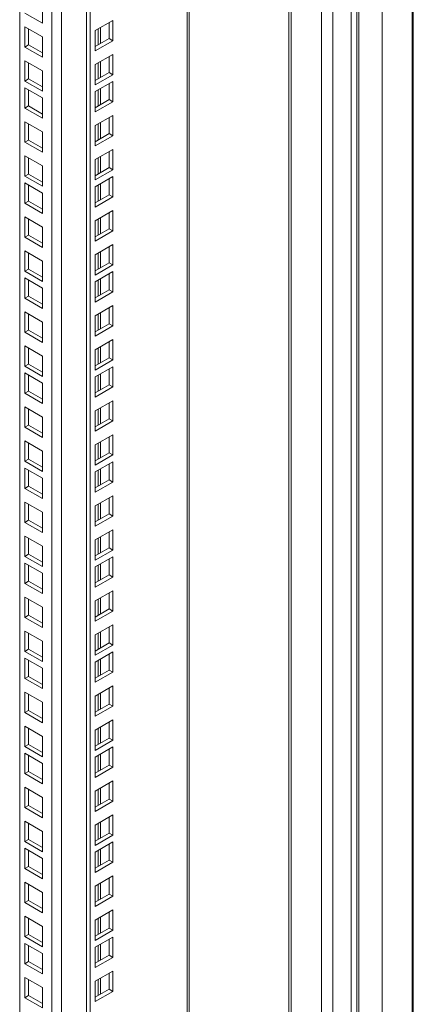
# Model space of a CAD drawing. Units: millimetres. Extents: x 63 to 8701, y 73 to 6222.
# Drawn here: x 6786 to 6882, y 5179 to 5420 of the extents above; entities that cross this region are included whole.
import ezdxf

# ---------------------------------------------------------------- set-up
doc = ezdxf.new("R2010")
doc.units = ezdxf.units.MM
doc.header["$LTSCALE"] = 5
doc.linetypes.add('SLD-Solid', pattern=[0])

msp = doc.modelspace()

# ---------------------------------------------------------------- linework, layer by layer
at = {"color": 7, "linetype": 'SLD-Solid', "lineweight": 18}
for p, q in [((6866.6, 5595.98), (6866.6, 4702.89)), ((6862.12, 5591.62), (6862.12, 4702.08)), ((6874.19, 5593.48), (6874.19, 4709.78)), ((6881.78, 4709.18), (6881.78, 5592.15)), ((6851.35, 5584.64), (6851.35, 4708.38)), ((6826.99, 4713.17), (6826.99, 5570.58)), ((6801.88, 4699.32), (6801.88, 5556.09)), ((6802.79, 4698.8), (6802.79, 5556.61)), ((6785.59, 4724.4), (6785.59, 5546.68)), ((6791.13, 5423.78), (6791.13, 5418.81)), ((6791.13, 5418.81), (6786.84, 5421.3)), ((6808.33, 5419.5), (6804.03, 5417.02)), ((6807.43, 5415.06), (6807.43, 5418.97)), ((6808.33, 5414.53), (6808.33, 5419.5)), ((6786.84, 5417.95), (6791.13, 5415.47)), ((6786.84, 5412.99), (6786.84, 5417.95)), ((6787.74, 5413.51), (6787.74, 5417.43)), ((6804.03, 5417.02), (6804.03, 5412.05)), ((6786.84, 5412.99), (6787.74, 5413.51)), ((6791.13, 5411.55), (6787.74, 5413.51)), ((6791.13, 5415.47), (6791.13, 5410.51)), ((6804.03, 5413.1), (6807.43, 5415.06)), ((6804.03, 5412.05), (6808.33, 5414.53)), ((6807.43, 5415.06), (6808.33, 5414.53)), ((6791.13, 5410.51), (6786.84, 5412.99)), ((6808.33, 5411.19), (6804.03, 5408.71)), ((6808.33, 5406.22), (6808.33, 5411.19)), ((6786.84, 5409.64), (6791.13, 5407.16)), ((6786.84, 5404.68), (6786.84, 5409.64)), ((6787.74, 5405.2), (6787.74, 5409.12)), ((6804.03, 5408.71), (6804.03, 5403.74)), ((6807.43, 5406.75), (6807.43, 5410.67)), ((6791.13, 5407.16), (6791.13, 5402.2)), ((6804.03, 5404.79), (6807.43, 5406.75)), ((6807.43, 5406.75), (6808.33, 5406.22)), ((6786.84, 5404.68), (6787.74, 5405.2)), ((6791.13, 5402.2), (6786.84, 5404.68)), ((6791.13, 5403.24), (6787.74, 5405.2)), ((6804.03, 5403.74), (6808.33, 5406.22)), ((6808.33, 5404.58), (6804.03, 5402.1)), ((6807.43, 5400.14), (6807.43, 5404.05)), ((6808.33, 5399.61), (6808.33, 5404.58)), ((6786.84, 5403.03), (6791.13, 5400.55)), ((6786.84, 5398.07), (6786.84, 5403.03)), ((6787.74, 5398.59), (6787.74, 5402.51)), ((6804.03, 5402.1), (6804.03, 5397.13)), ((6791.13, 5400.55), (6791.13, 5395.59)), ((6804.03, 5398.18), (6807.43, 5400.14)), ((6804.03, 5397.13), (6808.33, 5399.61)), ((6807.43, 5400.14), (6808.33, 5399.61)), ((6786.84, 5398.07), (6787.74, 5398.59)), ((6791.13, 5395.59), (6786.84, 5398.07)), ((6791.13, 5396.63), (6787.74, 5398.59)), ((6786.84, 5394.72), (6791.13, 5392.24)), ((6786.84, 5389.76), (6786.84, 5394.72)), ((6808.33, 5396.27), (6804.03, 5393.79)), ((6807.43, 5391.83), (6807.43, 5395.75)), ((6808.33, 5391.3), (6808.33, 5396.27)), ((6787.74, 5390.28), (6787.74, 5394.2)), ((6791.13, 5392.24), (6791.13, 5387.28)), ((6804.03, 5393.79), (6804.03, 5388.82)), ((6804.03, 5389.87), (6807.43, 5391.83)), ((6807.43, 5391.83), (6808.33, 5391.3)), ((6786.84, 5389.76), (6787.74, 5390.28)), ((6791.13, 5387.28), (6786.84, 5389.76)), ((6791.13, 5388.32), (6787.74, 5390.28)), ((6804.03, 5388.82), (6808.33, 5391.3)), ((6808.33, 5387.96), (6804.03, 5385.48)), ((6807.43, 5383.52), (6807.43, 5387.44)), ((6808.33, 5382.99), (6808.33, 5387.96)), ((6786.84, 5386.41), (6791.13, 5383.93)), ((6786.84, 5381.45), (6786.84, 5386.41)), ((6787.74, 5381.97), (6787.74, 5385.89)), ((6804.03, 5385.48), (6804.03, 5380.51)), ((6791.13, 5383.93), (6791.13, 5378.97)), ((6804.03, 5381.56), (6807.43, 5383.52)), ((6804.03, 5380.51), (6808.33, 5382.99)), ((6807.43, 5383.52), (6808.33, 5382.99)), ((6786.84, 5381.45), (6787.74, 5381.97)), ((6791.13, 5378.97), (6786.84, 5381.45)), ((6786.84, 5379.8), (6791.13, 5377.32)), ((6786.84, 5374.84), (6786.84, 5379.8)), ((6791.13, 5380.01), (6787.74, 5381.97)), ((6808.33, 5381.35), (6804.03, 5378.87)), ((6807.43, 5376.91), (6807.43, 5380.83)), ((6808.33, 5376.38), (6808.33, 5381.35)), ((6787.74, 5375.36), (6787.74, 5379.28)), ((6804.03, 5378.87), (6804.03, 5373.9)), ((6786.84, 5374.84), (6787.74, 5375.36)), ((6791.13, 5373.4), (6787.74, 5375.36)), ((6791.13, 5377.32), (6791.13, 5372.36)), ((6804.03, 5374.95), (6807.43, 5376.91)), ((6804.03, 5373.9), (6808.33, 5376.38)), ((6807.43, 5376.91), (6808.33, 5376.38)), ((6791.13, 5372.36), (6786.84, 5374.84)), ((6808.33, 5373.04), (6804.03, 5370.56)), ((6808.33, 5368.07), (6808.33, 5373.04)), ((6786.84, 5371.49), (6791.13, 5369.01)), ((6786.84, 5366.53), (6786.84, 5371.49)), ((6787.74, 5367.05), (6787.74, 5370.97)), ((6804.03, 5370.56), (6804.03, 5365.59)), ((6807.43, 5368.6), (6807.43, 5372.52)), ((6791.13, 5369.01), (6791.13, 5364.05)), ((6804.03, 5366.64), (6807.43, 5368.6)), ((6804.03, 5365.59), (6808.33, 5368.07)), ((6807.43, 5368.6), (6808.33, 5368.07)), ((6786.84, 5366.53), (6787.74, 5367.05)), ((6791.13, 5364.05), (6786.84, 5366.53)), ((6791.13, 5365.09), (6787.74, 5367.05)), ((6786.84, 5363.18), (6791.13, 5360.7)), ((6786.84, 5358.22), (6786.84, 5363.18)), ((6808.33, 5364.73), (6804.03, 5362.25)), ((6807.43, 5360.29), (6807.43, 5364.21)), ((6808.33, 5359.77), (6808.33, 5364.73)), ((6787.74, 5358.74), (6787.74, 5362.66)), ((6791.13, 5360.7), (6791.13, 5355.74)), ((6804.03, 5362.25), (6804.03, 5357.28)), ((6786.84, 5358.22), (6787.74, 5358.74)), ((6791.13, 5355.74), (6786.84, 5358.22)), ((6791.13, 5356.78), (6787.74, 5358.74)), ((6804.03, 5358.33), (6807.43, 5360.29)), ((6804.03, 5357.28), (6808.33, 5359.77)), ((6807.43, 5360.29), (6808.33, 5359.77)), ((6786.84, 5356.57), (6791.13, 5354.09)), ((6786.84, 5351.61), (6786.84, 5356.57)), ((6787.74, 5352.13), (6787.74, 5356.05)), ((6808.33, 5358.12), (6804.03, 5355.64)), ((6807.43, 5353.68), (6807.43, 5357.6)), ((6808.33, 5353.15), (6808.33, 5358.12)), ((6791.13, 5354.09), (6791.13, 5349.13)), ((6804.03, 5355.64), (6804.03, 5350.67)), ((6804.03, 5351.72), (6807.43, 5353.68)), ((6807.43, 5353.68), (6808.33, 5353.15)), ((6786.84, 5351.61), (6787.74, 5352.13)), ((6791.13, 5349.13), (6786.84, 5351.61)), ((6791.13, 5350.17), (6787.74, 5352.13)), ((6804.03, 5350.67), (6808.33, 5353.15)), ((6808.33, 5349.81), (6804.03, 5347.33)), ((6807.43, 5345.37), (6807.43, 5349.29)), ((6808.33, 5344.85), (6808.33, 5349.81)), ((6786.84, 5348.27), (6791.13, 5345.78)), ((6786.84, 5343.3), (6786.84, 5348.27)), ((6787.74, 5343.82), (6787.74, 5347.74)), ((6804.03, 5347.33), (6804.03, 5342.36)), ((6786.84, 5343.3), (6787.74, 5343.82)), ((6791.13, 5341.86), (6787.74, 5343.82)), ((6791.13, 5345.78), (6791.13, 5340.82)), ((6804.03, 5343.41), (6807.43, 5345.37)), ((6804.03, 5342.36), (6808.33, 5344.85)), ((6807.43, 5345.37), (6808.33, 5344.85)), ((6791.13, 5340.82), (6786.84, 5343.3)), ((6808.33, 5341.5), (6804.03, 5339.02)), ((6808.33, 5336.54), (6808.33, 5341.5)), ((6786.84, 5339.96), (6791.13, 5337.47)), ((6786.84, 5334.99), (6786.84, 5339.96)), ((6787.74, 5335.51), (6787.74, 5339.43)), ((6804.03, 5339.02), (6804.03, 5334.05)), ((6807.43, 5337.06), (6807.43, 5340.98)), ((6791.13, 5337.47), (6791.13, 5332.51)), ((6804.03, 5335.1), (6807.43, 5337.06)), ((6804.03, 5334.05), (6808.33, 5336.54)), ((6807.43, 5337.06), (6808.33, 5336.54)), ((6786.84, 5334.99), (6787.74, 5335.51)), ((6791.13, 5332.51), (6786.84, 5334.99)), ((6791.13, 5333.55), (6787.74, 5335.51)), ((6808.33, 5334.89), (6804.03, 5332.41)), ((6807.43, 5330.45), (6807.43, 5334.37)), ((6808.33, 5329.93), (6808.33, 5334.89)), ((6786.84, 5333.35), (6791.13, 5330.86)), ((6786.84, 5328.38), (6786.84, 5333.35)), ((6787.74, 5328.9), (6787.74, 5332.82)), ((6804.03, 5332.41), (6804.03, 5327.44)), ((6791.13, 5330.86), (6791.13, 5325.9)), ((6804.03, 5328.49), (6807.43, 5330.45)), ((6804.03, 5327.44), (6808.33, 5329.93)), ((6807.43, 5330.45), (6808.33, 5329.93)), ((6786.84, 5328.38), (6787.74, 5328.9)), ((6791.13, 5325.9), (6786.84, 5328.38)), ((6791.13, 5326.94), (6787.74, 5328.9)), ((6786.84, 5325.04), (6791.13, 5322.55)), ((6786.84, 5320.07), (6786.84, 5325.04)), ((6787.74, 5320.59), (6787.74, 5324.51)), ((6808.33, 5326.58), (6804.03, 5324.1)), ((6807.43, 5322.14), (6807.43, 5326.06)), ((6808.33, 5321.62), (6808.33, 5326.58)), ((6791.13, 5322.55), (6791.13, 5317.59)), ((6804.03, 5324.1), (6804.03, 5319.13)), ((6804.03, 5320.18), (6807.43, 5322.14)), ((6807.43, 5322.14), (6808.33, 5321.62)), ((6786.84, 5320.07), (6787.74, 5320.59)), ((6791.13, 5317.59), (6786.84, 5320.07)), ((6791.13, 5318.63), (6787.74, 5320.59)), ((6804.03, 5319.13), (6808.33, 5321.62)), ((6808.33, 5318.27), (6804.03, 5315.79)), ((6807.43, 5313.83), (6807.43, 5317.75)), ((6808.33, 5313.31), (6808.33, 5318.27)), ((6786.84, 5316.73), (6791.13, 5314.25)), ((6786.84, 5311.76), (6786.84, 5316.73)), ((6787.74, 5312.28), (6787.74, 5316.2)), ((6804.03, 5315.79), (6804.03, 5310.83)), ((6791.13, 5314.25), (6791.13, 5309.28)), ((6804.03, 5311.87), (6807.43, 5313.83)), ((6804.03, 5310.83), (6808.33, 5313.31)), ((6807.43, 5313.83), (6808.33, 5313.31)), ((6786.84, 5311.76), (6787.74, 5312.28)), ((6791.13, 5309.28), (6786.84, 5311.76)), ((6786.84, 5310.12), (6791.13, 5307.63)), ((6786.84, 5305.15), (6786.84, 5310.12)), ((6791.13, 5310.33), (6787.74, 5312.28)), ((6808.33, 5311.66), (6804.03, 5309.18)), ((6807.43, 5307.22), (6807.43, 5311.14)), ((6808.33, 5306.7), (6808.33, 5311.66)), ((6787.74, 5305.67), (6787.74, 5309.59)), ((6791.13, 5307.63), (6791.13, 5302.67)), ((6804.03, 5309.18), (6804.03, 5304.22)), ((6786.84, 5305.15), (6787.74, 5305.67)), ((6791.13, 5303.71), (6787.74, 5305.67)), ((6804.03, 5305.26), (6807.43, 5307.22)), ((6804.03, 5304.22), (6808.33, 5306.7)), ((6807.43, 5307.22), (6808.33, 5306.7)), ((6791.13, 5302.67), (6786.84, 5305.15)), ((6808.33, 5303.35), (6804.03, 5300.87)), ((6807.43, 5298.91), (6807.43, 5302.83)), ((6808.33, 5298.39), (6808.33, 5303.35)), ((6786.84, 5301.81), (6791.13, 5299.33)), ((6786.84, 5296.84), (6786.84, 5301.81)), ((6787.74, 5297.37), (6787.74, 5301.28)), ((6804.03, 5300.87), (6804.03, 5295.91)), ((6791.13, 5299.33), (6791.13, 5294.36)), ((6804.03, 5296.95), (6807.43, 5298.91)), ((6804.03, 5295.91), (6808.33, 5298.39)), ((6807.43, 5298.91), (6808.33, 5298.39)), ((6786.84, 5296.84), (6787.74, 5297.37)), ((6791.13, 5294.36), (6786.84, 5296.84)), ((6791.13, 5295.41), (6787.74, 5297.37)), ((6786.84, 5293.5), (6791.13, 5291.02)), ((6786.84, 5288.53), (6786.84, 5293.5)), ((6808.33, 5295.04), (6804.03, 5292.56)), ((6807.43, 5290.6), (6807.43, 5294.52)), ((6808.33, 5290.08), (6808.33, 5295.04)), ((6787.74, 5289.06), (6787.74, 5292.98)), ((6791.13, 5291.02), (6791.13, 5286.05)), ((6804.03, 5292.56), (6804.03, 5287.6)), ((6786.84, 5288.53), (6787.74, 5289.06)), ((6791.13, 5286.05), (6786.84, 5288.53)), ((6791.13, 5287.1), (6787.74, 5289.06)), ((6804.03, 5288.64), (6807.43, 5290.6)), ((6804.03, 5287.6), (6808.33, 5290.08)), ((6808.33, 5288.43), (6804.03, 5285.95)), ((6807.43, 5290.6), (6808.33, 5290.08)), ((6808.33, 5283.47), (6808.33, 5288.43)), ((6786.84, 5286.89), (6791.13, 5284.41)), ((6786.84, 5281.92), (6786.84, 5286.89)), ((6787.74, 5282.45), (6787.74, 5286.36)), ((6807.43, 5283.99), (6807.43, 5287.91)), ((6791.13, 5284.41), (6791.13, 5279.44)), ((6804.03, 5285.95), (6804.03, 5280.99)), ((6804.03, 5282.03), (6807.43, 5283.99)), ((6807.43, 5283.99), (6808.33, 5283.47)), ((6786.84, 5281.92), (6787.74, 5282.45)), ((6791.13, 5279.44), (6786.84, 5281.92)), ((6791.13, 5280.49), (6787.74, 5282.45)), ((6804.03, 5280.99), (6808.33, 5283.47)), ((6808.33, 5280.12), (6804.03, 5277.64)), ((6807.43, 5275.68), (6807.43, 5279.6)), ((6808.33, 5275.16), (6808.33, 5280.12)), ((6786.84, 5278.58), (6791.13, 5276.1)), ((6786.84, 5273.61), (6786.84, 5278.58)), ((6787.74, 5274.14), (6787.74, 5278.06)), ((6804.03, 5277.64), (6804.03, 5272.68)), ((6786.84, 5273.61), (6787.74, 5274.14)), ((6791.13, 5272.18), (6787.74, 5274.14)), ((6791.13, 5276.1), (6791.13, 5271.13)), ((6804.03, 5273.72), (6807.43, 5275.68)), ((6804.03, 5272.68), (6808.33, 5275.16)), ((6807.43, 5275.68), (6808.33, 5275.16)), ((6791.13, 5271.13), (6786.84, 5273.61)), ((6808.33, 5271.81), (6804.03, 5269.33)), ((6808.33, 5266.85), (6808.33, 5271.81)), ((6786.84, 5270.27), (6791.13, 5267.79)), ((6786.84, 5265.3), (6786.84, 5270.27)), ((6787.74, 5265.83), (6787.74, 5269.75)), ((6804.03, 5269.33), (6804.03, 5264.37)), ((6807.43, 5267.37), (6807.43, 5271.29)), ((6791.13, 5267.79), (6791.13, 5262.82)), ((6804.03, 5265.41), (6807.43, 5267.37)), ((6804.03, 5264.37), (6808.33, 5266.85)), ((6807.43, 5267.37), (6808.33, 5266.85)), ((6786.84, 5265.3), (6787.74, 5265.83)), ((6791.13, 5262.82), (6786.84, 5265.3)), ((6791.13, 5263.87), (6787.74, 5265.83)), ((6808.33, 5265.2), (6804.03, 5262.72)), ((6807.43, 5260.76), (6807.43, 5264.68)), ((6808.33, 5260.24), (6808.33, 5265.2)), ((6786.84, 5263.66), (6791.13, 5261.18)), ((6786.84, 5258.69), (6786.84, 5263.66)), ((6787.74, 5259.22), (6787.74, 5263.14)), ((6804.03, 5262.72), (6804.03, 5257.76)), ((6791.13, 5261.18), (6791.13, 5256.21)), ((6804.03, 5258.8), (6807.43, 5260.76)), ((6804.03, 5257.76), (6808.33, 5260.24)), ((6807.43, 5260.76), (6808.33, 5260.24)), ((6786.84, 5258.69), (6787.74, 5259.22)), ((6791.13, 5256.21), (6786.84, 5258.69)), ((6791.13, 5257.26), (6787.74, 5259.22)), ((6786.84, 5255.35), (6791.13, 5252.87)), ((6786.84, 5250.38), (6786.84, 5255.35)), ((6787.74, 5250.91), (6787.74, 5254.83)), ((6808.33, 5256.89), (6804.03, 5254.41)), ((6807.43, 5252.45), (6807.43, 5256.37)), ((6808.33, 5251.93), (6808.33, 5256.89)), ((6791.13, 5252.87), (6791.13, 5247.9)), ((6804.03, 5254.41), (6804.03, 5249.45)), ((6804.03, 5250.49), (6807.43, 5252.45)), ((6807.43, 5252.45), (6808.33, 5251.93)), ((6786.84, 5250.38), (6787.74, 5250.91)), ((6791.13, 5247.9), (6786.84, 5250.38)), ((6791.13, 5248.95), (6787.74, 5250.91)), ((6804.03, 5249.45), (6808.33, 5251.93)), ((6808.33, 5248.59), (6804.03, 5246.1)), ((6807.43, 5244.14), (6807.43, 5248.06)), ((6808.33, 5243.62), (6808.33, 5248.59)), ((6786.84, 5247.04), (6791.13, 5244.56)), ((6786.84, 5242.08), (6786.84, 5247.04)), ((6787.74, 5242.6), (6787.74, 5246.52)), ((6804.03, 5246.1), (6804.03, 5241.14)), ((6791.13, 5244.56), (6791.13, 5239.59)), ((6804.03, 5242.18), (6807.43, 5244.14)), ((6804.03, 5241.14), (6808.33, 5243.62)), ((6807.43, 5244.14), (6808.33, 5243.62)), ((6786.84, 5242.08), (6787.74, 5242.6)), ((6791.13, 5239.59), (6786.84, 5242.08)), ((6786.84, 5240.43), (6791.13, 5237.95)), ((6786.84, 5235.46), (6786.84, 5240.43)), ((6791.13, 5240.64), (6787.74, 5242.6)), ((6808.33, 5241.97), (6804.03, 5239.49)), ((6807.43, 5237.53), (6807.43, 5241.45)), ((6808.33, 5237.01), (6808.33, 5241.97)), ((6787.74, 5235.99), (6787.74, 5239.91)), ((6791.13, 5237.95), (6791.13, 5232.98)), ((6804.03, 5239.49), (6804.03, 5234.53)), ((6786.84, 5235.46), (6787.74, 5235.99)), ((6791.13, 5232.98), (6786.84, 5235.46)), ((6791.13, 5234.03), (6787.74, 5235.99)), ((6804.03, 5235.57), (6807.43, 5237.53)), ((6804.03, 5234.53), (6808.33, 5237.01)), ((6807.43, 5237.53), (6808.33, 5237.01)), ((6808.33, 5233.67), (6804.03, 5231.18)), ((6807.43, 5229.22), (6807.43, 5233.14)), ((6808.33, 5228.7), (6808.33, 5233.67)), ((6786.84, 5232.12), (6791.13, 5229.64)), ((6786.84, 5227.16), (6786.84, 5232.12)), ((6787.74, 5227.68), (6787.74, 5231.6)), ((6804.03, 5231.18), (6804.03, 5226.22)), ((6791.13, 5229.64), (6791.13, 5224.67)), ((6804.03, 5227.26), (6807.43, 5229.22)), ((6804.03, 5226.22), (6808.33, 5228.7)), ((6807.43, 5229.22), (6808.33, 5228.7)), ((6786.84, 5227.16), (6787.74, 5227.68)), ((6791.13, 5224.67), (6786.84, 5227.16)), ((6791.13, 5225.72), (6787.74, 5227.68)), ((6786.84, 5223.81), (6791.13, 5221.33)), ((6786.84, 5218.85), (6786.84, 5223.81)), ((6808.33, 5225.36), (6804.03, 5222.87)), ((6807.43, 5220.91), (6807.43, 5224.83)), ((6808.33, 5220.39), (6808.33, 5225.36)), ((6787.74, 5219.37), (6787.74, 5223.29)), ((6791.13, 5221.33), (6791.13, 5216.36)), ((6804.03, 5222.87), (6804.03, 5217.91)), ((6786.84, 5218.85), (6787.74, 5219.37)), ((6791.13, 5216.36), (6786.84, 5218.85)), ((6791.13, 5217.41), (6787.74, 5219.37)), ((6804.03, 5218.95), (6807.43, 5220.91)), ((6804.03, 5217.91), (6808.33, 5220.39)), ((6808.33, 5218.75), (6804.03, 5216.26)), ((6807.43, 5220.91), (6808.33, 5220.39)), ((6808.33, 5213.78), (6808.33, 5218.75)), ((6786.84, 5217.2), (6791.13, 5214.72)), ((6786.84, 5212.24), (6786.84, 5217.2)), ((6787.74, 5212.76), (6787.74, 5216.68)), ((6804.03, 5216.26), (6804.03, 5211.3)), ((6807.43, 5214.3), (6807.43, 5218.22)), ((6791.13, 5214.72), (6791.13, 5209.75)), ((6804.03, 5212.34), (6807.43, 5214.3)), ((6804.03, 5211.3), (6808.33, 5213.78)), ((6807.43, 5214.3), (6808.33, 5213.78)), ((6786.84, 5212.24), (6787.74, 5212.76)), ((6791.13, 5209.75), (6786.84, 5212.24)), ((6791.13, 5210.8), (6787.74, 5212.76)), ((6808.33, 5210.44), (6804.03, 5207.95)), ((6807.43, 5205.99), (6807.43, 5209.91)), ((6808.33, 5205.47), (6808.33, 5210.44)), ((6786.84, 5208.89), (6791.13, 5206.41)), ((6786.84, 5203.93), (6786.84, 5208.89)), ((6787.74, 5204.45), (6787.74, 5208.37)), ((6804.03, 5207.95), (6804.03, 5202.99)), ((6786.84, 5203.93), (6787.74, 5204.45)), ((6791.13, 5202.49), (6787.74, 5204.45)), ((6791.13, 5206.41), (6791.13, 5201.44)), ((6804.03, 5204.04), (6807.43, 5205.99)), ((6804.03, 5202.99), (6808.33, 5205.47)), ((6807.43, 5205.99), (6808.33, 5205.47)), ((6791.13, 5201.44), (6786.84, 5203.93)), ((6808.33, 5202.13), (6804.03, 5199.65)), ((6808.33, 5197.16), (6808.33, 5202.13)), ((6786.84, 5200.58), (6791.13, 5198.1)), ((6786.84, 5195.62), (6786.84, 5200.58)), ((6787.74, 5196.14), (6787.74, 5200.06)), ((6804.03, 5199.65), (6804.03, 5194.68)), ((6807.43, 5197.69), (6807.43, 5201.6)), ((6791.13, 5198.1), (6791.13, 5193.14)), ((6804.03, 5195.73), (6807.43, 5197.69)), ((6804.03, 5194.68), (6808.33, 5197.16)), ((6807.43, 5197.69), (6808.33, 5197.16)), ((6786.84, 5195.62), (6787.74, 5196.14)), ((6791.13, 5193.14), (6786.84, 5195.62)), ((6791.13, 5194.18), (6787.74, 5196.14)), ((6808.33, 5195.52), (6804.03, 5193.03)), ((6807.43, 5191.07), (6807.43, 5194.99)), ((6808.33, 5190.55), (6808.33, 5195.52)), ((6786.84, 5193.97), (6791.13, 5191.49)), ((6786.84, 5189.01), (6786.84, 5193.97)), ((6787.74, 5189.53), (6787.74, 5193.45)), ((6804.03, 5193.03), (6804.03, 5188.07)), ((6791.13, 5191.49), (6791.13, 5186.53)), ((6804.03, 5189.12), (6807.43, 5191.07)), ((6804.03, 5188.07), (6808.33, 5190.55)), ((6807.43, 5191.07), (6808.33, 5190.55)), ((6786.84, 5189.01), (6787.74, 5189.53)), ((6791.13, 5186.53), (6786.84, 5189.01)), ((6791.13, 5187.57), (6787.74, 5189.53)), ((6786.84, 5185.66), (6791.13, 5183.18)), ((6786.84, 5180.7), (6786.84, 5185.66)), ((6787.74, 5181.22), (6787.74, 5185.14)), ((6808.33, 5187.21), (6804.03, 5184.73)), ((6807.43, 5182.77), (6807.43, 5186.69)), ((6808.33, 5182.24), (6808.33, 5187.21)), ((6791.13, 5183.18), (6791.13, 5178.22)), ((6804.03, 5184.73), (6804.03, 5179.76)), ((6804.03, 5180.81), (6807.43, 5182.77)), ((6807.43, 5182.77), (6808.33, 5182.24)), ((6786.84, 5180.7), (6787.74, 5181.22)), ((6791.13, 5178.22), (6786.84, 5180.7)), ((6791.13, 5179.26), (6787.74, 5181.22)), ((6804.03, 5179.76), (6808.33, 5182.24))]:
    msp.add_line(p, q, dxfattribs=at)
at = {"color": 8, "linetype": 'SLD-Solid', "lineweight": 18}
for p, q in [((6881.51, 4708.85), (6881.51, 5592.22)), ((6859.31, 4703.7), (6859.31, 5589.24)), ((6851.93, 4707.95), (6851.93, 5584.98)), ((6826.5, 4712.49), (6826.5, 5570.3)), ((6793.47, 4719.86), (6793.47, 5551.23)), ((6795.82, 5552.58), (6795.82, 4719.86)), ((6867.99, 5532.91), (6867.99, 5168.69)), ((6868.5, 5168.93), (6868.5, 5532.83)), ((6804.78, 5417.45), (6804.78, 5413.53)), ((6805.32, 5413.84), (6805.32, 5417.76)), ((6804.78, 5409.14), (6804.78, 5405.22)), ((6805.32, 5405.53), (6805.32, 5409.45)), ((6804.78, 5402.53), (6804.78, 5398.61)), ((6805.32, 5398.92), (6805.32, 5402.84)), ((6805.32, 5390.61), (6805.32, 5394.53)), ((6804.78, 5394.22), (6804.78, 5390.3)), ((6804.78, 5385.91), (6804.78, 5381.99)), ((6805.32, 5382.3), (6805.32, 5386.22)), ((6804.78, 5379.3), (6804.78, 5375.38)), ((6805.32, 5375.69), (6805.32, 5379.61)), ((6804.78, 5370.99), (6804.78, 5367.07)), ((6805.32, 5367.38), (6805.32, 5371.3)), ((6805.32, 5359.07), (6805.32, 5362.99)), ((6804.78, 5362.68), (6804.78, 5358.76)), ((6804.78, 5356.07), (6804.78, 5352.15)), ((6805.32, 5352.46), (6805.32, 5356.38)), ((6804.78, 5347.76), (6804.78, 5343.84)), ((6805.32, 5344.15), (6805.32, 5348.07)), ((6804.78, 5339.45), (6804.78, 5335.53)), ((6805.32, 5335.84), (6805.32, 5339.76)), ((6804.78, 5332.84), (6804.78, 5328.92)), ((6805.32, 5329.23), (6805.32, 5333.15)), ((6804.78, 5324.53), (6804.78, 5320.61)), ((6805.32, 5320.92), (6805.32, 5324.84)), ((6804.78, 5316.22), (6804.78, 5312.3)), ((6805.32, 5312.62), (6805.32, 5316.53)), ((6804.78, 5309.61), (6804.78, 5305.69)), ((6805.32, 5306), (6805.32, 5309.92)), ((6804.78, 5301.3), (6804.78, 5297.38)), ((6805.32, 5297.7), (6805.32, 5301.62)), ((6805.32, 5289.39), (6805.32, 5293.31)), ((6804.78, 5292.99), (6804.78, 5289.07)), ((6804.78, 5286.38), (6804.78, 5282.46)), ((6805.32, 5282.78), (6805.32, 5286.7)), ((6804.78, 5278.07), (6804.78, 5274.15)), ((6805.32, 5274.47), (6805.32, 5278.39)), ((6804.78, 5269.76), (6804.78, 5265.84)), ((6805.32, 5266.16), (6805.32, 5270.08)), ((6804.78, 5263.15), (6804.78, 5259.23)), ((6805.32, 5259.55), (6805.32, 5263.47)), ((6804.78, 5254.84), (6804.78, 5250.92)), ((6805.32, 5251.24), (6805.32, 5255.16)), ((6804.78, 5246.53), (6804.78, 5242.61)), ((6805.32, 5242.93), (6805.32, 5246.85)), ((6804.78, 5239.92), (6804.78, 5236)), ((6805.32, 5236.32), (6805.32, 5240.24)), ((6804.78, 5231.61), (6804.78, 5227.7)), ((6805.32, 5228.01), (6805.32, 5231.93)), ((6805.32, 5219.7), (6805.32, 5223.62)), ((6804.78, 5223.31), (6804.78, 5219.39)), ((6804.78, 5216.69), (6804.78, 5212.78)), ((6805.32, 5213.09), (6805.32, 5217.01)), ((6804.78, 5208.39), (6804.78, 5204.47)), ((6805.32, 5204.78), (6805.32, 5208.7)), ((6804.78, 5200.08), (6804.78, 5196.16)), ((6805.32, 5196.47), (6805.32, 5200.39)), ((6804.78, 5193.47), (6804.78, 5189.55)), ((6805.32, 5189.86), (6805.32, 5193.78)), ((6804.78, 5185.16), (6804.78, 5181.24)), ((6805.32, 5181.55), (6805.32, 5185.47))]:
    msp.add_line(p, q, dxfattribs=at)

doc.saveas('drawing.dxf')
